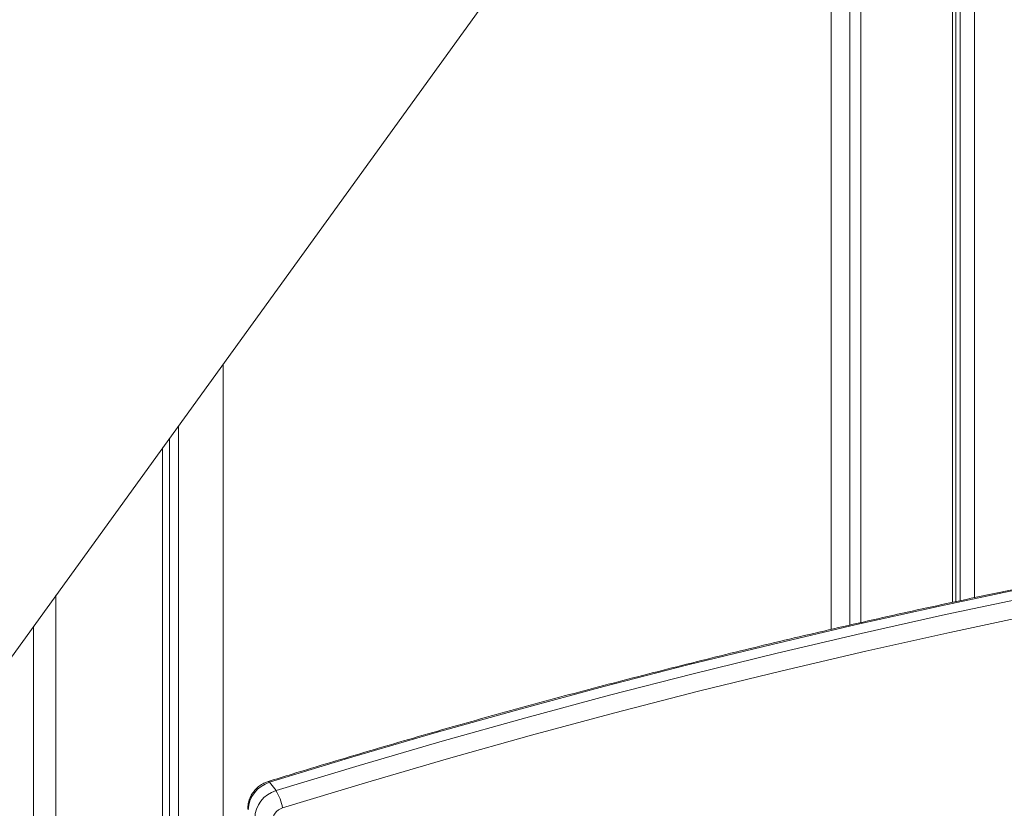
# Model space of a CAD drawing. Units: millimetres. Extents: x -13680 to 26242, y -5393 to 9518.
# Drawn here: x 10703 to 11053, y -2853 to -2572 of the extents above; entities that cross this region are included whole.
import ezdxf

# ---------------------------------------------------------------- set-up
doc = ezdxf.new("R2010")
doc.units = ezdxf.units.MM

msp = doc.modelspace()

# ---------------------------------------------------------------- linework, layer by layer
at = {"color": 7, "linetype": 'Continuous', "lineweight": 15}
for p, q in [((10998.06, -2477.11), (10998.06, -2787.78)), ((11001.96, -2476.07), (11001.96, -2786.9)), ((11002.06, -2476.04), (11002.06, -2786.88)), ((10991.45, -2478.67), (10991.45, -2789.3)), ((11034.68, -2481.11), (11034.68, -2779.67)), ((11035.85, -2481.51), (11035.85, -2779.43)), ((11037.39, -2482.03), (11037.39, -2779.1)), ((11042.41, -2483.75), (11042.41, -2778.02)), ((10589.33, -2951.53), (10906.31, -2513.3)), ((10774.99, -3810.44), (10774.99, -2694.85)), ((10759.14, -2716.77), (10759.14, -3824.8)), ((10755.95, -2721.18), (10755.95, -3823.71)), ((10753.48, -2724.59), (10753.48, -3826.74)), ((10715.49, -2777.11), (10715.49, -3832.12)), ((10707.49, -2788.17), (10707.49, -3832.12)), ((10793.84, -2846.7), (10791.51, -2843.73))]:
    msp.add_line(p, q, dxfattribs=at)
at = {"color": 7, "linetype": 'Continuous', "lineweight": 15, "flags": 128}
for points in [[(10793.84, -2846.7), (10823.4, -2837.72), (10853.04, -2829.06), (10882.75, -2820.73), (10912.52, -2812.73), (10942.35, -2805.06), (10972.24, -2797.72), (11002.18, -2790.71), (11032.17, -2784.04), (11062.2, -2777.69), (11092.27, -2771.69)], [(11093.57, -2778.06), (11063.6, -2784.05), (11033.67, -2790.38), (11003.79, -2797.03), (10973.96, -2804.02), (10944.17, -2811.34), (10914.45, -2818.99), (10884.78, -2826.96), (10855.18, -2835.26), (10825.65, -2843.89), (10796.19, -2852.84)]]:
    msp.add_lwpolyline(points, dxfattribs=at)
at = {"color": 8, "linetype": 'Continuous', "lineweight": 15, "flags": 128}
for points in [[(11060.69, -2774.55), (11030.56, -2780.9), (11000.48, -2787.59), (10970.45, -2794.62), (10940.47, -2801.97), (10910.55, -2809.66), (10880.69, -2817.68), (10850.89, -2826.04), (10821.16, -2834.72), (10791.51, -2843.73)], [(10791.09, -2843.44), (10791.1, -2843.44), (10791.28, -2843.49), (10791.51, -2843.73)]]:
    msp.add_lwpolyline(points, dxfattribs=at)
at = {"color": 7, "linetype": 'Continuous', "lineweight": 15}
for centre, radius, start, end in [((10794.55, -2853.88), 10.59, 106.6854, 178.467), ((10796.88, -2856.85), 10.59, 106.6854, 178.467), ((10776.41, -2856.9), 20.19, 11.5817, 30.3228), ((10797.71, -2857.92), 5.3, 106.6863, 178.4655)]:
    msp.add_arc(centre, radius, start, end, dxfattribs=at)
for points, knots in [([(11586.33, -2718.23), (11586.11, -2718.23), (11576.52, -2718.26), (11557.52, -2718.59), (11529.35, -2719.25), (11501.15, -2720.25), (11472.93, -2721.53), (11444.71, -2723.11), (11416.47, -2724.98), (11388.23, -2727.16), (11359.99, -2729.63), (11331.74, -2732.4), (11303.5, -2735.47), (11275.27, -2738.83), (11247.04, -2742.49), (11218.83, -2746.44), (11190.64, -2750.69), (11162.47, -2755.23), (11134.32, -2760.07), (11106.2, -2765.2), (11078.1, -2770.62), (11050.04, -2776.33), (11022.02, -2782.34), (10994.04, -2788.63), (10966.1, -2795.22), (10938.21, -2802.1), (10910.36, -2809.26), (10882.57, -2816.71), (10854.84, -2824.45), (10827.16, -2832.48), (10805.92, -2838.86), (10793.91, -2842.57), (10791.09, -2843.44)], [0, 0, 0, 0, 0.000816, 0.036113, 0.07141, 0.106707, 0.142004, 0.177301, 0.212599, 0.247896, 0.283193, 0.318491, 0.353788, 0.389086, 0.424383, 0.459681, 0.494979, 0.530277, 0.565574, 0.600872, 0.63617, 0.671468, 0.706766, 0.742065, 0.777363, 0.812661, 0.847959, 0.883258, 0.918556, 0.953855, 0.989153, 1, 1, 1, 1]), ([(10791.09, -2843.44), (10790.69, -2843.58), (10789.74, -2843.91), (10788.33, -2844.71), (10786.92, -2845.84), (10785.73, -2847.19), (10784.79, -2848.74), (10784.13, -2850.42), (10783.83, -2851.91), (10783.8, -2852.83), (10783.79, -2853.15)], [0, 0, 0, 0, 0.09658, 0.233297, 0.370757, 0.508941, 0.647526, 0.786195, 0.924555, 1, 1, 1, 1])]:
    msp.add_open_spline(points, degree=3, knots=knots, dxfattribs=at)

doc.saveas('drawing.dxf')
